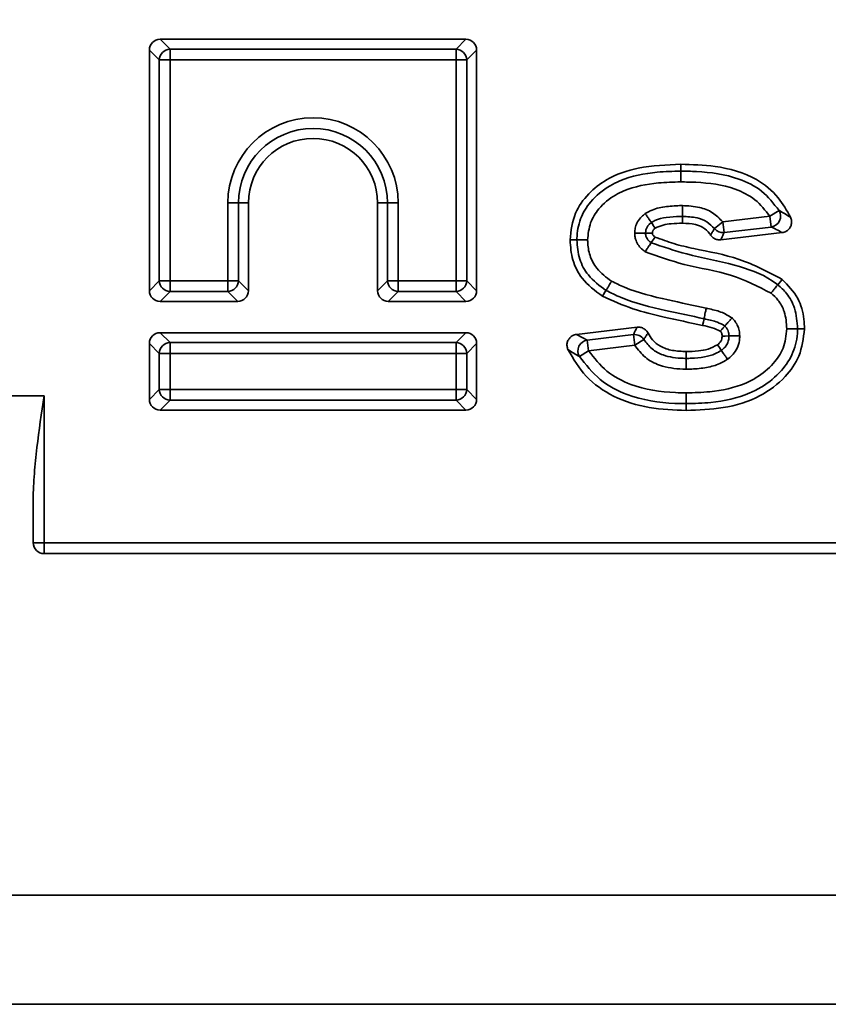
# Model space of a CAD drawing. Units: millimetres. Extents: x 40 to 2075, y -24 to 1455.
# Drawn here: x 616 to 653, y 1093 to 1138 of the extents above; entities that cross this region are included whole.
import ezdxf

# ---------------------------------------------------------------- set-up
doc = ezdxf.new("R2010")
doc.units = ezdxf.units.MM
doc.header["$LTSCALE"] = 5
doc.linetypes.add('SLD-Сплошная', pattern=[0])
doc.layers.add('FORMAT', color=7, linetype='SLD-Сплошная')
doc.styles.add('SLDTEXTSTYLE0', font='calibrii.ttf')
doc.styles.add('SLDTEXTSTYLE5', font='calibri.ttf')
doc.dimstyles.new('SLDDIMSTYLE0', dxfattribs={"dimtxt": 18.520833, "dimasz": 18.520833, "dimexe": 0, "dimexo": 0.0625, "dimgap": 4.630208, "dimtad": 2, "dimrnd": 1e-09, "dimzin": 12, "dimdsep": 46, "dimtxsty": 'SLDTEXTSTYLE0', "dimsah": 1, "dimcen": 0.09, "dimadec": 0, "dimazin": 3, "dimtfac": 1, "dimtofl": 0, "dimtmove": 0, "dimatfit": 3, "dimfxl": 1, "dimfrac": 2, "dimtolj": 1, "dimtzin": 12, "dimarcsym": 0})

# ---------------------------------------------------------------- blocks, each defined once
blk = doc.blocks.new('_D_1')
at = {"layer": 'FORMAT', "color": 7, "transparency": 16777216}
for p, q in [((195.904, 1128.657), (195.904, 1253.382)), ((1203.904, 1152.801), (1203.904, 1253.382)), ((1203.904, 1248.382), (195.904, 1248.382))]:
    blk.add_line(p, q, dxfattribs=at)
for points in [[(195.904, 1248.382), (214.425, 1245.533), (214.425, 1251.232)], [(1203.904, 1248.382), (1185.383, 1251.232), (1185.383, 1245.533)]]:
    blk.add_solid(points, dxfattribs=at)
at = {"layer": 'FORMAT', "color": 7, "transparency": 16777216, "insert": (682.577, 1273.077), "char_height": 18.5208, "attachment_point": 1, "style": 'SLDTEXTSTYLE5'}
blk.add_mtext('1008', dxfattribs=at)

msp = doc.modelspace()

# ---------------------------------------------------------------- linework, layer by layer
at = {"color": 7, "linetype": 'SLD-Сплошная', "lineweight": 35}
for p, q in [((622.243, 1137.199), (622.699, 1136.743)), ((636.316, 1137.199), (622.243, 1137.199)), ((635.86, 1136.743), (636.316, 1137.199)), ((622.207, 1136.251), (621.751, 1136.707)), ((621.751, 1136.707), (621.751, 1125.634)), ((622.699, 1136.743), (622.699, 1136.251)), ((622.699, 1136.743), (635.86, 1136.743)), ((635.86, 1136.743), (635.86, 1136.251)), ((636.809, 1136.707), (636.353, 1136.251)), ((636.809, 1125.634), (636.809, 1136.707)), ((622.207, 1136.251), (622.699, 1136.251)), ((622.207, 1126.09), (622.207, 1136.251)), ((635.86, 1136.251), (622.699, 1136.251)), ((622.699, 1136.251), (622.699, 1126.09)), ((636.353, 1136.251), (635.86, 1136.251)), ((635.86, 1126.09), (635.86, 1136.251)), ((636.353, 1136.251), (636.353, 1126.09)), ((646.201, 1131.135), (646.2, 1131.449)), ((625.36, 1129.67), (625.853, 1129.67)), ((625.36, 1126.09), (625.36, 1129.67)), ((625.853, 1129.67), (625.853, 1126.09)), ((625.853, 1129.67), (626.309, 1129.67)), ((626.309, 1125.634), (626.309, 1129.67)), ((632.251, 1129.67), (632.251, 1125.634)), ((632.707, 1129.67), (632.251, 1129.67)), ((633.199, 1129.67), (632.707, 1129.67)), ((632.707, 1126.09), (632.707, 1129.67)), ((633.199, 1129.67), (633.199, 1126.09)), ((648.136, 1128.801), (650.307, 1129.057)), ((650.726, 1129.323), (650.307, 1129.057)), ((650.365, 1128.564), (650.307, 1129.057)), ((648.136, 1128.801), (647.75, 1128.489)), ((648.194, 1128.308), (648.136, 1128.801)), ((650.365, 1128.564), (648.194, 1128.308)), ((644.896, 1128.274), (644.581, 1128.276)), ((648.048, 1127.975), (650.866, 1128.306)), ((641.421, 1127.97), (641.107, 1127.97)), ((621.751, 1125.634), (622.207, 1126.09)), ((622.699, 1126.09), (622.207, 1126.09)), ((622.699, 1126.09), (622.699, 1125.598)), ((622.699, 1126.09), (625.36, 1126.09)), ((625.36, 1126.09), (625.853, 1126.09)), ((625.36, 1126.09), (625.36, 1125.598)), ((625.853, 1126.09), (626.309, 1125.634)), ((632.251, 1125.634), (632.707, 1126.09)), ((633.199, 1126.09), (632.707, 1126.09)), ((633.199, 1125.598), (633.199, 1126.09)), ((633.199, 1126.09), (635.86, 1126.09)), ((636.353, 1126.09), (635.86, 1126.09)), ((635.86, 1125.598), (635.86, 1126.09)), ((636.353, 1126.09), (636.809, 1125.634)), ((650.671, 1125.909), (650.868, 1126.155)), ((622.699, 1125.598), (622.243, 1125.142)), ((625.36, 1125.598), (622.699, 1125.598)), ((625.816, 1125.142), (625.36, 1125.598)), ((633.199, 1125.598), (632.743, 1125.142)), ((635.86, 1125.598), (633.199, 1125.598)), ((636.316, 1125.142), (635.86, 1125.598)), ((642.762, 1125.647), (642.598, 1125.379)), ((622.243, 1125.142), (625.816, 1125.142)), ((632.743, 1125.142), (636.316, 1125.142)), ((644.195, 1123.951), (641.407, 1123.623)), ((622.243, 1123.699), (622.699, 1123.243)), ((636.316, 1123.699), (622.243, 1123.699)), ((635.86, 1123.243), (636.316, 1123.699)), ((641.901, 1123.365), (644.026, 1123.615)), ((644.084, 1123.122), (644.026, 1123.615)), ((651.581, 1123.879), (651.895, 1123.878)), ((622.207, 1122.751), (621.751, 1123.207)), ((621.751, 1123.207), (621.751, 1120.634)), ((622.699, 1122.751), (622.699, 1123.243)), ((622.699, 1123.243), (635.86, 1123.243)), ((635.86, 1122.751), (635.86, 1123.243)), ((636.809, 1123.207), (636.353, 1122.751)), ((636.809, 1120.634), (636.809, 1123.207)), ((641.959, 1122.872), (641.901, 1123.365)), ((644.084, 1123.122), (641.959, 1122.872)), ((644.503, 1123.388), (644.084, 1123.122)), ((622.699, 1122.751), (622.207, 1122.751)), ((622.207, 1121.09), (622.207, 1122.751)), ((622.699, 1122.751), (622.699, 1121.09)), ((635.86, 1122.751), (622.699, 1122.751)), ((635.86, 1121.09), (635.86, 1122.751)), ((636.353, 1122.751), (635.86, 1122.751)), ((636.353, 1122.751), (636.353, 1121.09)), ((641.959, 1122.872), (641.539, 1122.607)), ((505.605, 1120.801), (616.904, 1120.801)), ((616.904, 1120.801), (616.904, 1114.036)), ((621.751, 1120.634), (622.207, 1121.09)), ((622.699, 1121.09), (622.207, 1121.09)), ((622.699, 1120.598), (622.699, 1121.09)), ((622.699, 1121.09), (635.86, 1121.09)), ((636.353, 1121.09), (635.86, 1121.09)), ((635.86, 1120.598), (635.86, 1121.09)), ((636.353, 1121.09), (636.809, 1120.634)), ((622.699, 1120.598), (622.243, 1120.142)), ((635.86, 1120.598), (622.699, 1120.598)), ((636.316, 1120.142), (635.86, 1120.598)), ((646.459, 1120.437), (646.459, 1120.123)), ((622.243, 1120.142), (636.316, 1120.142)), ((616.404, 1114.036), (616.404, 1116.031)), ((616.404, 1114.036), (616.904, 1114.036)), ((616.904, 1113.536), (616.904, 1114.036)), ((616.904, 1114.036), (790.904, 1114.036)), ((790.904, 1113.536), (616.904, 1113.536)), ((303.796, 1097.816), (681.512, 1097.816)), ((679.757, 1092.801), (305.551, 1092.801))]:
    msp.add_line(p, q, dxfattribs=at)
at = {"color": 7, "linetype": 'SLD-Сплошная', "lineweight": 35, "flags": 128}
for points in [[(646.279, 1129.052), (646.279, 1128.991), (646.279, 1128.865), (646.279, 1128.738)], [(647.275, 1124.345), (647.245, 1124.203), (647.21, 1124.037)], [(648.421, 1123.55), (648.38, 1123.55), (648.243, 1123.549), (648.175, 1123.549), (648.106, 1123.548)], [(646.454, 1122.519), (646.454, 1122.605), (646.455, 1122.72), (646.456, 1122.834)]]:
    msp.add_lwpolyline(points, dxfattribs=at)
at = {"color": 7, "linetype": 'SLD-Сплошная', "lineweight": 35}
for centre, radius, start, end in [((622.717, 1136.233), 0.511, 91.9981, 178.0019), ((635.842, 1136.233), 0.511, 1.9981, 88.0019), ((629.28, 1129.67), 3.92, 0, 180), ((629.28, 1129.67), 3.427, 0, 180), ((629.28, 1129.67), 2.971, 0, 180), ((650.29, 1129.065), 0.507, 278.5294, 30.698), ((751.754, 1202.367), 129.787, 214.54535, 214.68449), ((648.139, 1128.81), 0.504, 219.4766, 276.2144), ((763.582, 1047.79), 143.206, 145.88757, 146.01364), ((622.717, 1126.108), 0.511, 181.9981, 268.0019), ((625.342, 1126.108), 0.511, 271.9981, 358.0019), ((633.217, 1126.108), 0.511, 181.9981, 268.0019), ((635.842, 1126.108), 0.511, 271.9981, 358.0019), ((644.08, 1123.113), 0.504, 32.9236, 96.1354), ((622.717, 1122.733), 0.511, 91.9981, 178.0019), ((635.842, 1122.733), 0.511, 1.9981, 88.0019), ((641.976, 1122.864), 0.507, 98.5146, 210.4087), ((514.567, 1028.888), 163.276, 35.14854, 35.25907), ((622.717, 1121.108), 0.511, 181.9981, 268.0019), ((635.842, 1121.108), 0.511, 271.9981, 358.0019), ((616.904, 1114.036), 0.5, 180, 270)]:
    msp.add_arc(centre, radius, start, end, dxfattribs=at)
for centre, major_axis in [((622.259, 1136.692), (-0.364, 0.364)), ((636.301, 1136.692), (0.364, 0.364)), ((622.259, 1125.649), (-0.364, -0.364)), ((625.801, 1125.649), (0.364, -0.364)), ((632.759, 1125.649), (-0.364, -0.364)), ((636.301, 1125.649), (0.364, -0.364)), ((622.259, 1123.192), (-0.364, 0.364)), ((636.301, 1123.192), (0.364, 0.364)), ((622.259, 1120.649), (-0.364, -0.364)), ((636.301, 1120.649), (0.364, -0.364))]:
    msp.add_ellipse(centre, major_axis=major_axis, ratio=0.970288, start_param=5.512866, end_param=7.053504, dxfattribs=at)
for points, knots in [([(641.107, 1127.97), (641.155, 1128.392), (641.245, 1129.177), (641.929, 1130.114), (642.897, 1130.882), (644.372, 1131.38), (645.547, 1131.424), (646.2, 1131.449)], [0, 0, 0, 0, 0.181872, 0.338109, 0.489379, 0.715708, 1, 1, 1, 1]), ([(646.2, 1131.449), (646.73, 1131.434), (647.925, 1131.401), (649.542, 1130.962), (650.694, 1130.01), (651.082, 1129.32), (651.257, 1129.01)], [0, 0, 0, 0, 0.2674258, 0.6029764, 0.8218313, 1, 1, 1, 1]), ([(641.421, 1127.97), (641.422, 1127.994), (641.429, 1128.32), (641.539, 1128.954), (642.068, 1129.816), (642.742, 1130.376), (643.776, 1130.878), (644.892, 1131.103), (645.842, 1131.126), (646.201, 1131.135)], [0, 0, 0, 0, 0.011233, 0.152827, 0.294232, 0.47673, 0.554452, 0.831725, 1, 1, 1, 1]), ([(646.201, 1131.135), (646.201, 1131.122), (646.201, 1131.098), (646.201, 1130.994), (646.201, 1130.854), (646.201, 1130.737), (646.201, 1130.665), (646.201, 1130.648), (646.201, 1130.638)], [0, 0, 0, 0, 0.232798, 0.465597, 0.698404, 0.931226, 0.959257, 1, 1, 1, 1]), ([(646.201, 1131.135), (646.442, 1131.131), (647.342, 1131.117), (648.643, 1130.938), (649.982, 1130.276), (650.478, 1129.641), (650.726, 1129.323)], [0, 0, 0, 0, 0.142544, 0.530526, 0.764987, 1, 1, 1, 1]), ([(646.201, 1130.638), (645.859, 1130.63), (644.974, 1130.609), (643.943, 1130.406), (643.023, 1129.962), (642.458, 1129.49), (641.993, 1128.757), (641.943, 1128.24), (641.918, 1127.972)], [0, 0, 0, 0, 0.182833, 0.472615, 0.549385, 0.726737, 0.858252, 1, 1, 1, 1]), ([(650.307, 1129.057), (650.094, 1129.33), (649.666, 1129.878), (648.468, 1130.464), (647.277, 1130.622), (646.434, 1130.635), (646.201, 1130.638)], [0, 0, 0, 0, 0.224186, 0.4486, 0.848173, 1, 1, 1, 1]), ([(644.57, 1129.18), (644.646, 1129.225), (644.92, 1129.386), (645.464, 1129.511), (645.964, 1129.543), (646.237, 1129.548), (646.28, 1129.549)], [0, 0, 0, 0, 0.149556, 0.5374738, 0.9268109, 1, 1, 1, 1]), ([(646.28, 1129.549), (646.28, 1129.542), (646.28, 1129.525), (646.28, 1129.453), (646.28, 1129.333), (646.28, 1129.193), (646.279, 1129.089), (646.279, 1129.065), (646.279, 1129.052)], [0, 0, 0, 0, 0.02966, 0.068865, 0.301706, 0.534491, 0.767245, 1, 1, 1, 1]), ([(646.28, 1129.549), (646.546, 1129.535), (647.023, 1129.511), (647.686, 1129.259), (647.986, 1128.954), (648.136, 1128.801)], [0, 0, 0, 0, 0.385019, 0.692453, 1, 1, 1, 1]), ([(644.083, 1128.279), (644.085, 1128.3), (644.092, 1128.398), (644.116, 1128.578), (644.214, 1128.819), (644.374, 1129.025), (644.51, 1129.133), (644.57, 1129.18)], [0, 0, 0, 0, 0.061322, 0.275719, 0.50997, 0.786709, 1, 1, 1, 1]), ([(644.57, 1129.18), (644.572, 1129.176), (644.581, 1129.163), (644.623, 1129.103), (644.693, 1129.001), (644.772, 1128.886), (644.831, 1128.801), (644.845, 1128.78), (644.852, 1128.77)], [0, 0, 0, 0, 0.016949, 0.069922, 0.30297, 0.535508, 0.767749, 1, 1, 1, 1]), ([(646.279, 1129.052), (646.24, 1129.052), (645.992, 1129.047), (645.565, 1129.019), (645.114, 1128.924), (644.905, 1128.801), (644.852, 1128.77)], [0, 0, 0, 0, 0.0801677, 0.5060673, 0.8752185, 1, 1, 1, 1]), ([(647.75, 1128.489), (647.639, 1128.602), (647.415, 1128.831), (646.891, 1129.024), (646.505, 1129.042), (646.279, 1129.052)], [0, 0, 0, 0, 0.2883676, 0.5847843, 1, 1, 1, 1]), ([(650.726, 1129.323), (650.811, 1129.276), (650.998, 1129.171), (651.166, 1129.067), (651.257, 1129.01)], [0, 0, 0, 0, 0.457447, 1, 1, 1, 1]), ([(651.257, 1129.01), (651.276, 1128.957), (651.314, 1128.85), (651.3, 1128.678), (651.233, 1128.522), (651.119, 1128.399), (650.989, 1128.328), (650.9, 1128.312), (650.866, 1128.306)], [0, 0, 0, 0, 0.179857, 0.359824, 0.537225, 0.712659, 0.888531, 1, 1, 1, 1]), ([(644.852, 1128.77), (644.815, 1128.741), (644.738, 1128.68), (644.649, 1128.569), (644.596, 1128.438), (644.586, 1128.34), (644.581, 1128.285), (644.581, 1128.276)], [0, 0, 0, 0, 0.240553, 0.502236, 0.71525, 0.954635, 1, 1, 1, 1]), ([(645.031, 1128.511), (645.004, 1128.49), (644.968, 1128.462), (644.934, 1128.419), (644.918, 1128.392), (644.907, 1128.363), (644.903, 1128.338), (644.899, 1128.308), (644.897, 1128.289), (644.896, 1128.274)], [0, 0, 0, 0, 0.356572, 0.471361, 0.578984, 0.686615, 0.794208, 0.847849, 1, 1, 1, 1]), ([(646.279, 1128.738), (646.109, 1128.734), (645.813, 1128.728), (645.386, 1128.669), (645.151, 1128.564), (645.031, 1128.511)], [0, 0, 0, 0, 0.397995, 0.694252, 1, 1, 1, 1]), ([(647.575, 1128.196), (647.558, 1128.221), (647.465, 1128.356), (647.246, 1128.552), (646.81, 1128.717), (646.483, 1128.73), (646.279, 1128.738)], [0, 0, 0, 0, 0.062779, 0.335231, 0.584266, 1, 1, 1, 1]), ([(647.575, 1128.196), (647.578, 1128.2), (647.614, 1128.255), (647.669, 1128.346), (647.723, 1128.44), (647.746, 1128.482), (647.75, 1128.489)], [0, 0, 0, 0, 0.040626, 0.576326, 0.933523, 1, 1, 1, 1]), ([(650.866, 1128.306), (650.861, 1128.309), (650.775, 1128.356), (650.614, 1128.443), (650.445, 1128.525), (650.365, 1128.564)], [0, 0, 0, 0, 0.032122, 0.542797, 1, 1, 1, 1]), ([(644.562, 1127.429), (644.507, 1127.471), (644.382, 1127.567), (644.224, 1127.756), (644.119, 1127.976), (644.091, 1128.156), (644.085, 1128.25), (644.083, 1128.279)], [0, 0, 0, 0, 0.203732, 0.465728, 0.721301, 0.913894, 1, 1, 1, 1]), ([(644.083, 1128.279), (644.087, 1128.279), (644.104, 1128.279), (644.177, 1128.278), (644.3, 1128.277), (644.44, 1128.277), (644.544, 1128.276), (644.568, 1128.276), (644.581, 1128.276)], [0, 0, 0, 0, 0.0163849, 0.0700939, 0.3031757, 0.5356729, 0.7678301, 1, 1, 1, 1]), ([(644.581, 1128.276), (644.582, 1128.262), (644.585, 1128.216), (644.596, 1128.13), (644.65, 1128.022), (644.735, 1127.922), (644.806, 1127.868), (644.84, 1127.841)], [0, 0, 0, 0, 0.079061, 0.261045, 0.490366, 0.7556, 1, 1, 1, 1]), ([(644.896, 1128.274), (644.896, 1128.259), (644.897, 1128.232), (644.923, 1128.185), (644.964, 1128.143), (645, 1128.115), (645.016, 1128.103)], [0, 0, 0, 0, 0.199781, 0.373823, 0.715653, 1, 1, 1, 1]), ([(645.016, 1128.103), (645.306, 1127.995), (645.891, 1127.778), (647.193, 1127.479), (648.938, 1127.178), (650.22, 1126.499), (650.868, 1126.155)], [0, 0, 0, 0, 0.149268, 0.301932, 0.64704, 1, 1, 1, 1]), ([(648.048, 1127.975), (647.992, 1127.973), (647.88, 1127.971), (647.723, 1128.039), (647.625, 1128.124), (647.584, 1128.183), (647.575, 1128.196)], [0, 0, 0, 0, 0.304082, 0.608212, 0.91144, 1, 1, 1, 1]), ([(648.194, 1128.308), (648.191, 1128.301), (648.172, 1128.254), (648.125, 1128.143), (648.078, 1128.039), (648.048, 1127.975)], [0, 0, 0, 0, 0.066464, 0.423621, 1, 1, 1, 1]), ([(642.598, 1125.379), (642.261, 1125.632), (641.671, 1126.074), (641.18, 1127.033), (641.131, 1127.658), (641.107, 1127.97)], [0, 0, 0, 0, 0.400882, 0.700879, 1, 1, 1, 1]), ([(641.421, 1127.97), (641.434, 1127.97), (641.458, 1127.971), (641.562, 1127.971), (641.702, 1127.971), (641.822, 1127.971), (641.895, 1127.972), (641.911, 1127.972), (641.918, 1127.972)], [0, 0, 0, 0, 0.232723, 0.465444, 0.698214, 0.931068, 0.973373, 1, 1, 1, 1]), ([(642.762, 1125.647), (642.47, 1125.864), (641.953, 1126.246), (641.492, 1127.096), (641.445, 1127.672), (641.421, 1127.97)], [0, 0, 0, 0, 0.385677, 0.681955, 1, 1, 1, 1]), ([(641.918, 1127.972), (641.918, 1127.948), (641.925, 1127.704), (641.989, 1127.238), (642.348, 1126.563), (642.775, 1126.251), (643.021, 1126.071)], [0, 0, 0, 0, 0.03053, 0.318462, 0.606822, 1, 1, 1, 1]), ([(644.562, 1127.429), (644.564, 1127.433), (644.574, 1127.447), (644.614, 1127.507), (644.683, 1127.609), (644.761, 1127.725), (644.819, 1127.811), (644.833, 1127.831), (644.84, 1127.841)], [0, 0, 0, 0, 0.017548, 0.069769, 0.302787, 0.535361, 0.767675, 1, 1, 1, 1]), ([(644.84, 1127.841), (645.383, 1127.657), (646.641, 1127.231), (648.559, 1126.898), (649.993, 1126.401), (650.586, 1125.971), (650.671, 1125.909)], [0, 0, 0, 0, 0.278419, 0.64401, 0.949035, 1, 1, 1, 1]), ([(650.361, 1125.521), (649.764, 1125.825), (648.5, 1126.469), (646.452, 1126.745), (645.157, 1127.214), (644.562, 1127.429)], [0, 0, 0, 0, 0.3260136, 0.690385, 1, 1, 1, 1]), ([(642.762, 1125.647), (642.769, 1125.658), (642.782, 1125.679), (642.836, 1125.767), (642.909, 1125.887), (642.972, 1125.991), (643.01, 1126.052), (643.019, 1126.067), (643.021, 1126.071)], [0, 0, 0, 0, 0.232616, 0.465229, 0.697946, 0.930843, 0.97804, 1, 1, 1, 1]), ([(643.021, 1126.071), (643.217, 1125.975), (644.037, 1125.57), (645.525, 1125.226), (646.791, 1124.956), (647.377, 1124.831)], [0, 0, 0, 0, 0.143663, 0.603461, 1, 1, 1, 1]), ([(650.361, 1125.521), (650.365, 1125.525), (650.375, 1125.538), (650.42, 1125.595), (650.496, 1125.69), (650.583, 1125.799), (650.648, 1125.88), (650.664, 1125.9), (650.671, 1125.909)], [0, 0, 0, 0, 0.021719, 0.069175, 0.302075, 0.534788, 0.767392, 1, 1, 1, 1]), ([(650.671, 1125.909), (650.81, 1125.783), (651.141, 1125.481), (651.511, 1124.782), (651.556, 1124.201), (651.581, 1123.879)], [0, 0, 0, 0, 0.245088, 0.581991, 1, 1, 1, 1]), ([(650.868, 1126.155), (651.137, 1125.882), (651.644, 1125.366), (651.873, 1124.504), (651.89, 1124.025), (651.895, 1123.878)], [0, 0, 0, 0, 0.440347, 0.828809, 1, 1, 1, 1]), ([(647.21, 1124.037), (646.619, 1124.162), (645.542, 1124.389), (643.975, 1124.764), (643.059, 1125.173), (642.598, 1125.379)], [0, 0, 0, 0, 0.376561, 0.6865, 1, 1, 1, 1]), ([(647.275, 1124.345), (646.684, 1124.471), (645.393, 1124.746), (643.85, 1125.107), (642.985, 1125.537), (642.762, 1125.647)], [0, 0, 0, 0, 0.385365, 0.842167, 1, 1, 1, 1]), ([(651.084, 1123.88), (651.064, 1124.148), (651.03, 1124.619), (650.733, 1125.184), (650.472, 1125.421), (650.361, 1125.521)], [0, 0, 0, 0, 0.4315258, 0.7586952, 1, 1, 1, 1]), ([(647.275, 1124.345), (647.278, 1124.357), (647.283, 1124.381), (647.304, 1124.483), (647.334, 1124.623), (647.36, 1124.748), (647.375, 1124.819), (647.377, 1124.831)], [0, 0, 0, 0, 0.2328807, 0.4657613, 0.6986463, 0.9516066, 1, 1, 1, 1]), ([(647.377, 1124.831), (647.403, 1124.825), (647.529, 1124.797), (647.755, 1124.743), (648.141, 1124.637), (648.396, 1124.484), (648.562, 1124.384)], [0, 0, 0, 0, 0.062147, 0.3044, 0.546746, 1, 1, 1, 1]), ([(648.232, 1124.009), (648.24, 1124.018), (648.256, 1124.037), (648.325, 1124.115), (648.417, 1124.22), (648.5, 1124.313), (648.549, 1124.368), (648.56, 1124.381), (648.562, 1124.384)], [0, 0, 0, 0, 0.231192, 0.462353, 0.694363, 0.927841, 0.986983, 1, 1, 1, 1]), ([(648.562, 1124.384), (648.599, 1124.343), (648.692, 1124.243), (648.819, 1124.055), (648.901, 1123.81), (648.913, 1123.638), (648.918, 1123.554)], [0, 0, 0, 0, 0.1770839, 0.4430366, 0.7262125, 1, 1, 1, 1]), ([(644.026, 1123.615), (644.031, 1123.626), (644.059, 1123.684), (644.114, 1123.797), (644.167, 1123.898), (644.195, 1123.951)], [0, 0, 0, 0, 0.095651, 0.526724, 1, 1, 1, 1]), ([(644.195, 1123.951), (644.252, 1123.953), (644.364, 1123.955), (644.521, 1123.887), (644.633, 1123.79), (644.678, 1123.713), (644.696, 1123.684)], [0, 0, 0, 0, 0.277224, 0.554503, 0.830692, 1, 1, 1, 1]), ([(648.022, 1123.772), (647.902, 1123.829), (647.642, 1123.95), (647.361, 1124.007), (647.21, 1124.037)], [0, 0, 0, 0, 0.464389, 1, 1, 1, 1]), ([(648.232, 1124.009), (648.12, 1124.073), (647.929, 1124.182), (647.623, 1124.264), (647.417, 1124.314), (647.299, 1124.34), (647.275, 1124.345)], [0, 0, 0, 0, 0.376173, 0.644421, 0.92777, 1, 1, 1, 1]), ([(648.232, 1124.009), (648.223, 1123.999), (648.183, 1123.954), (648.128, 1123.892), (648.068, 1123.823), (648.037, 1123.789), (648.022, 1123.772)], [0, 0, 0, 0, 0.132341, 0.56617, 0.783085, 1, 1, 1, 1]), ([(648.421, 1123.55), (648.418, 1123.603), (648.411, 1123.7), (648.368, 1123.837), (648.3, 1123.934), (648.251, 1123.988), (648.232, 1124.009)], [0, 0, 0, 0, 0.311343, 0.569774, 0.833818, 1, 1, 1, 1]), ([(641.012, 1122.926), (640.994, 1122.979), (640.957, 1123.087), (640.974, 1123.259), (641.043, 1123.413), (641.16, 1123.535), (641.288, 1123.603), (641.375, 1123.618), (641.407, 1123.623)], [0, 0, 0, 0, 0.181241, 0.362591, 0.541424, 0.718361, 0.895785, 1, 1, 1, 1]), ([(641.407, 1123.623), (641.492, 1123.576), (641.648, 1123.489), (641.822, 1123.404), (641.901, 1123.365)], [0, 0, 0, 0, 0.544014, 1, 1, 1, 1]), ([(644.696, 1123.684), (644.664, 1123.638), (644.603, 1123.549), (644.541, 1123.45), (644.509, 1123.397), (644.503, 1123.388)], [0, 0, 0, 0, 0.473226, 0.904333, 1, 1, 1, 1]), ([(644.696, 1123.684), (644.759, 1123.577), (644.904, 1123.335), (645.284, 1123.029), (645.834, 1122.859), (646.243, 1122.842), (646.456, 1122.834)], [0, 0, 0, 0, 0.180075, 0.407073, 0.690863, 1, 1, 1, 1]), ([(646.458, 1120.933), (646.818, 1120.943), (647.744, 1120.967), (648.852, 1121.199), (649.827, 1121.695), (650.446, 1122.213), (650.989, 1122.989), (651.051, 1123.574), (651.084, 1123.88)], [0, 0, 0, 0, 0.177573, 0.456979, 0.546905, 0.714453, 0.850946, 1, 1, 1, 1]), ([(651.581, 1123.879), (651.58, 1123.849), (651.57, 1123.482), (651.433, 1122.778), (650.832, 1121.884), (650.108, 1121.282), (649.025, 1120.73), (647.828, 1120.473), (646.836, 1120.447), (646.459, 1120.437)], [0, 0, 0, 0, 0.0129147, 0.1604864, 0.3052, 0.4751874, 0.5662063, 0.8348899, 1, 1, 1, 1]), ([(651.895, 1123.878), (651.845, 1123.448), (651.752, 1122.636), (650.976, 1121.562), (649.803, 1120.664), (648.189, 1120.186), (647.025, 1120.143), (646.459, 1120.123)], [0, 0, 0, 0, 0.174024, 0.327981, 0.52484, 0.76916, 1, 1, 1, 1]), ([(647.89, 1123.143), (647.948, 1123.192), (648.024, 1123.256), (648.084, 1123.376), (648.102, 1123.459), (648.105, 1123.522), (648.106, 1123.548)], [0, 0, 0, 0, 0.471884, 0.607293, 0.834927, 1, 1, 1, 1]), ([(648.106, 1123.548), (648.105, 1123.574), (648.102, 1123.614), (648.093, 1123.659), (648.086, 1123.681), (648.077, 1123.701), (648.057, 1123.732), (648.035, 1123.757), (648.022, 1123.772)], [0, 0, 0, 0, 0.318291, 0.477671, 0.557327, 0.597133, 0.75695, 1, 1, 1, 1]), ([(648.071, 1122.885), (648.079, 1122.892), (648.139, 1122.939), (648.248, 1123.031), (648.359, 1123.205), (648.414, 1123.384), (648.419, 1123.504), (648.421, 1123.55)], [0, 0, 0, 0, 0.0400625, 0.2913685, 0.5419996, 0.8213314, 1, 1, 1, 1]), ([(648.918, 1123.554), (648.915, 1123.485), (648.906, 1123.29), (648.816, 1122.994), (648.635, 1122.713), (648.465, 1122.564), (648.374, 1122.492), (648.357, 1122.479)], [0, 0, 0, 0, 0.164774, 0.464049, 0.722643, 0.951006, 1, 1, 1, 1]), ([(648.421, 1123.55), (648.434, 1123.55), (648.458, 1123.551), (648.562, 1123.551), (648.702, 1123.552), (648.825, 1123.553), (648.897, 1123.554), (648.914, 1123.554), (648.918, 1123.554)], [0, 0, 0, 0, 0.232382, 0.464756, 0.697358, 0.930352, 0.981897, 1, 1, 1, 1]), ([(651.084, 1123.88), (651.09, 1123.88), (651.107, 1123.88), (651.179, 1123.879), (651.3, 1123.879), (651.44, 1123.879), (651.544, 1123.879), (651.568, 1123.879), (651.581, 1123.879)], [0, 0, 0, 0, 0.026558, 0.068934, 0.301788, 0.534558, 0.767278, 1, 1, 1, 1]), ([(646.451, 1122.023), (646.399, 1122.024), (645.986, 1122.033), (645.322, 1122.123), (644.539, 1122.527), (644.235, 1122.924), (644.084, 1123.122)], [0, 0, 0, 0, 0.056304, 0.455244, 0.727902, 1, 1, 1, 1]), ([(644.503, 1123.388), (644.621, 1123.233), (644.857, 1122.924), (645.494, 1122.598), (646.048, 1122.528), (646.407, 1122.52), (646.454, 1122.519)], [0, 0, 0, 0, 0.259394, 0.517102, 0.93699, 1, 1, 1, 1]), ([(646.456, 1122.834), (646.642, 1122.839), (646.978, 1122.849), (647.472, 1122.93), (647.749, 1123.071), (647.89, 1123.143)], [0, 0, 0, 0, 0.376547, 0.681784, 1, 1, 1, 1]), ([(646.459, 1120.123), (645.888, 1120.145), (644.741, 1120.191), (643.131, 1120.682), (641.787, 1121.612), (641.267, 1122.494), (641.012, 1122.926)], [0, 0, 0, 0, 0.2641914, 0.5299774, 0.7703019, 1, 1, 1, 1]), ([(641.539, 1122.607), (641.453, 1122.657), (641.267, 1122.765), (641.102, 1122.869), (641.012, 1122.926)], [0, 0, 0, 0, 0.456382, 1, 1, 1, 1]), ([(646.459, 1120.437), (646.284, 1120.44), (645.364, 1120.454), (643.966, 1120.67), (642.428, 1121.475), (641.836, 1122.228), (641.539, 1122.607)], [0, 0, 0, 0, 0.093575, 0.492825, 0.744666, 1, 1, 1, 1]), ([(641.959, 1122.872), (642.221, 1122.538), (642.746, 1121.871), (644.141, 1121.143), (645.429, 1120.95), (646.291, 1120.936), (646.458, 1120.933)], [0, 0, 0, 0, 0.2471181, 0.4935277, 0.9013354, 1, 1, 1, 1]), ([(646.454, 1122.519), (646.532, 1122.52), (646.815, 1122.523), (647.27, 1122.573), (647.743, 1122.692), (647.983, 1122.833), (648.071, 1122.885)], [0, 0, 0, 0, 0.140444, 0.504645, 0.817779, 1, 1, 1, 1]), ([(648.071, 1122.885), (648.078, 1122.875), (648.093, 1122.855), (648.152, 1122.77), (648.233, 1122.656), (648.303, 1122.556), (648.345, 1122.496), (648.355, 1122.483), (648.357, 1122.479)], [0, 0, 0, 0, 0.2324098, 0.4648117, 0.6974276, 0.9304107, 0.9815933, 1, 1, 1, 1]), ([(646.454, 1122.519), (646.454, 1122.507), (646.453, 1122.482), (646.453, 1122.378), (646.452, 1122.239), (646.451, 1122.12), (646.451, 1122.047), (646.451, 1122.031), (646.451, 1122.023)], [0, 0, 0, 0, 0.232774, 0.465548, 0.698343, 0.931175, 0.967331, 1, 1, 1, 1]), ([(648.357, 1122.479), (648.241, 1122.409), (647.942, 1122.232), (647.376, 1122.085), (646.851, 1122.027), (646.536, 1122.024), (646.451, 1122.023)], [0, 0, 0, 0, 0.204548, 0.523671, 0.87124, 1, 1, 1, 1]), ([(616.404, 1116.031), (616.404, 1116.427), (616.425, 1116.824), (616.486, 1117.619), (616.527, 1118.016), (616.669, 1119.207), (616.787, 1120.002), (616.904, 1120.801)], [0, 0, 0, 0, 0.25, 0.25, 0.5, 0.5, 1, 1, 1, 1]), ([(646.458, 1120.933), (646.458, 1120.925), (646.458, 1120.909), (646.459, 1120.836), (646.459, 1120.718), (646.459, 1120.578), (646.459, 1120.474), (646.459, 1120.449), (646.459, 1120.437)], [0, 0, 0, 0, 0.033942, 0.068813, 0.301642, 0.53444, 0.76722, 1, 1, 1, 1])]:
    msp.add_open_spline(points, degree=3, knots=knots, dxfattribs=at)

# ---------------------------------------------------------------- dimensions: what is measured, and where the dimension line sits
at = {"layer": 'FORMAT', "color": 7}
dim = msp.add_linear_dim(base=(195.904, 1248.382), p1=(1203.904, 1152.801), p2=(195.904, 1128.657), dimstyle='SLDDIMSTYLE0', dxfattribs=at)
dim.commit()
dim.dimension.update_dxf_attribs({"geometry": '_D_1', "text_midpoint": (707.615, 1248.382), "dimtype": 160})

doc.saveas('drawing.dxf')
